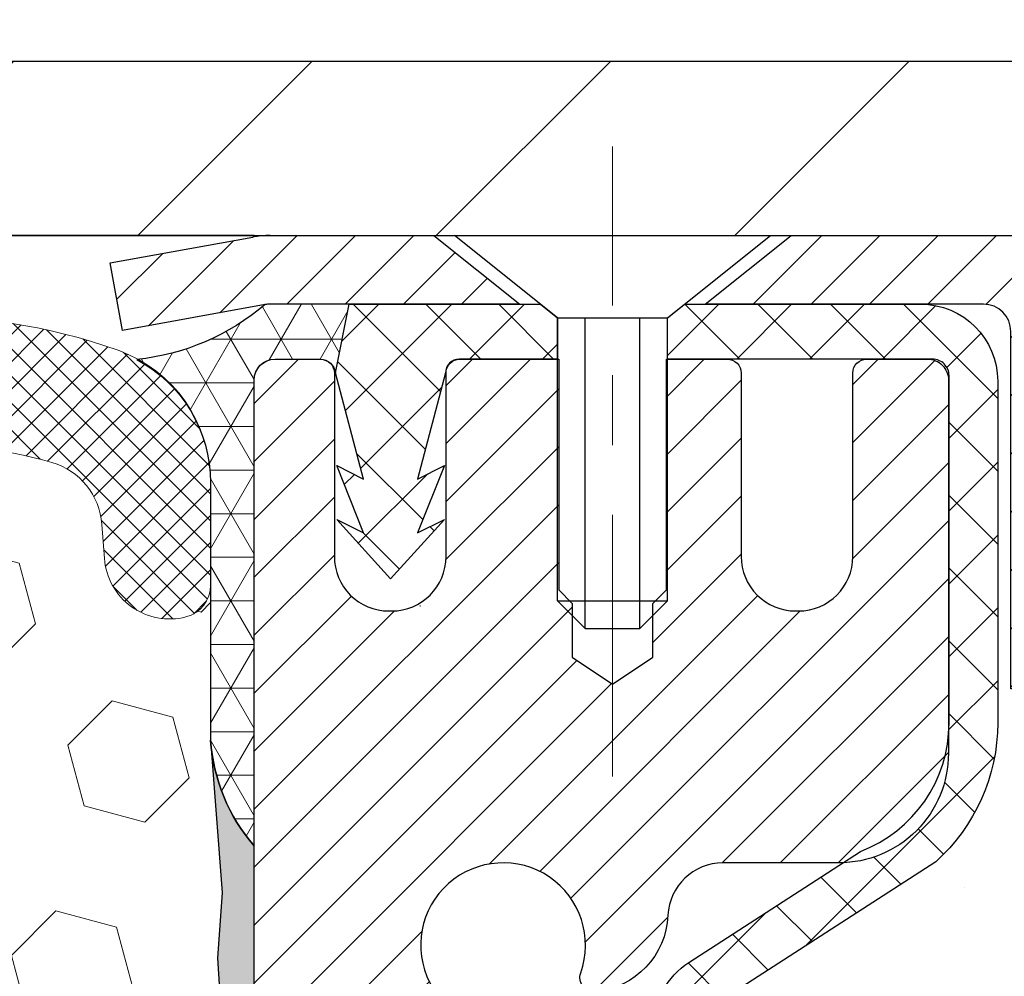
# Model space of a CAD drawing. Extents: x 13 to 3254, y -197 to 1977.
# Drawn here: x 175 to 177, y -172 to -171 of the extents above; entities that cross this region are included whole.
import ezdxf

# ---------------------------------------------------------------- set-up
doc = ezdxf.new("R2010")
doc.units = 0
doc.header["$LTSCALE"] = 5
doc.header["$MEASUREMENT"] = 0
doc.linetypes.add('CENTERX2', pattern=[4, 2.5, -0.5, 0.5, -0.5])
doc.layers.get('DEFPOINTS').update_dxf_attribs({"linetype": 'CONTINUOUS'})
for name, color, linetype, lineweight in [('CAPPING STRIP - H', 251, 'CONTINUOUS', 15), ('CAPPING STRIP - L', 7, 'CONTINUOUS', 25), ('CENTERLINE - L', 1, 'CENTERX2', 18), ('CONCRETE - H', 130, 'CONTINUOUS', 9), ('CORNER BEAD - H', 50, 'CONTINUOUS', 15), ('CORNER BEAD - L', 52, 'CONTINUOUS', 25), ('COVER PLATE - H', 251, 'CONTINUOUS', 13), ('COVER PLATE - L', 7, 'CONTINUOUS', 25), ('DIMS', 50, 'CONTINUOUS', 25), ('EPOXY ADHESIVE - H', 50, 'CONTINUOUS', 15), ('EPOXY ADHESIVE - L', 52, 'CONTINUOUS', 25), ('FOAM INSERT - H', 150, 'CONTINUOUS', 9), ('MIG RETAINER - H', 251, 'CONTINUOUS', 20), ('MIG RETAINER - L', 7, 'CONTINUOUS', 30), ('PVC SIDESHEET - H', 170, 'CONTINUOUS', 20), ('PVC SIDESHEET - L', 150, 'CONTINUOUS', 25), ('SCREW - L', 1, 'CONTINUOUS', 25), ('SILICONE BELLOWS - H', 20, 'CONTINUOUS', 13), ('SILICONE BELLOWS - L', 22, 'CONTINUOUS', 13), ('TEXT - 4', 241, 'CONTINUOUS', 25)]:
    doc.layers.add(name, color=color, linetype=linetype, lineweight=lineweight)
doc.dimstyles.get("Standard").update_dxf_attribs({"dimtxt": 0.18, "dimasz": 0.18, "dimexe": 0.18, "dimexo": 0.0625, "dimgap": 0.09, "dimtad": 0, "dimtih": 1, "dimtoh": 1, "dimdec": 4, "dimzin": 0, "dimdsep": 46, "dimtxsty": 'Standard', "dimcen": 0.09, "dimadec": 0, "dimazin": 0, "dimtfac": 1, "dimtdec": 4, "dimtofl": 0, "dimtmove": 0, "dimatfit": 3, "dimfxl": 1, "dimtolj": 1, "dimtzin": 0, "dimarcsym": 0})

# ---------------------------------------------------------------- blocks, each defined once
blk = doc.blocks.new('*D21')
at = {"layer": 'DEFPOINTS', "color": 0, "transparency": 16777216}
for p in [(181.2837935231585, -170.9676514294172), (175.7837935231605, -175.9676845999759), (187.8634947926921, -175.9676845999759)]:
    blk.add_point(p, dxfattribs=at)
at = {"layer": 'DIMS', "color": 0, "lineweight": -2, "transparency": 16777216}
for p, q in [((181.5937935231585, -170.9676514294172), (188.1734947926921, -170.9676514294172)), ((187.8634947926921, -171.2776514294172), (187.8634947926921, -172.6255115693402)), ((187.8634947926921, -175.6576845999759), (187.8634947926921, -174.0721782360069)), ((176.0937935231605, -175.9676845999759), (188.1734947926921, -175.9676845999759))]:
    blk.add_line(p, q, dxfattribs=at)
at = {"layer": 'DIMS', "color": 0, "transparency": 16777216}
for points in [[(187.8118281260254, -171.2776514294172), (187.9151614593587, -171.2776514294172), (187.8634947926921, -170.9676514294172)], [(187.8118281260254, -175.6576845999759), (187.9151614593587, -175.6576845999759), (187.8634947926921, -175.9676845999759)]]:
    blk.add_solid(points, dxfattribs=at)
at = {"layer": 'DIMS', "color": 0, "transparency": 16777216, "insert": (187.8634947926921, -173.3488449026735), "char_height": 0.31, "attachment_point": 5}
blk.add_mtext('\\A1;5 IN\\P [127.0mm]', dxfattribs=at)
blk = doc.blocks.new('*D24')
at = {"layer": 'DEFPOINTS', "color": 0, "transparency": 16777216}
for p in [(182.2837935231609, -171.4676189149087), (175.7838002040783, -172.5396102609864), (175.7838002040783, -173.4676853580534)]:
    blk.add_point(p, dxfattribs=at)
at = {"layer": 'DIMS', "color": 0, "lineweight": -2, "transparency": 16777216}
for p, q in [((182.2837935231609, -171.7776189149087), (182.2837935231609, -172.8496102609864)), ((175.7838002040783, -173.1576853580534), (175.7838002040783, -172.2296102609864)), ((176.0938002040783, -172.5396102609864), (178.0619556623415, -172.5396102609864)), ((181.9737935231609, -172.5396102609864), (181.0586223290082, -172.5396102609864))]:
    blk.add_line(p, q, dxfattribs=at)
at = {"layer": 'DIMS', "color": 0, "transparency": 16777216}
for points in [[(176.0938002040783, -172.4879435943197), (176.0938002040783, -172.5912769276531), (175.7838002040783, -172.5396102609864)], [(181.9737935231609, -172.4879435943197), (181.9737935231609, -172.5912769276531), (182.2837935231609, -172.5396102609864)]]:
    blk.add_solid(points, dxfattribs=at)
at = {"layer": 'DIMS', "color": 0, "transparency": 16777216, "insert": (179.5602889956749, -172.5396102609864), "char_height": 0.31, "attachment_point": 5}
blk.add_mtext('\\A1;6 1/2 IN\\P [165.1mm]', dxfattribs=at)
blk = doc.blocks.new('*D40')
at = {"layer": 'DEFPOINTS', "color": 0, "transparency": 16777216}
for p in [(179.7837935231604, -167.5667340482952), (161.7837935231606, -170.9051845999765), (179.7837935231604, -170.9051845999763)]:
    blk.add_point(p, dxfattribs=at)
at = {"layer": 'DIMS', "color": 0, "lineweight": -2, "transparency": 16777216}
for p, q in [((161.7837935231606, -170.5951845999765), (161.7837935231606, -167.2567340482952)), ((179.7837935231604, -170.5951845999763), (179.7837935231604, -167.2567340482952)), ((162.0937935231606, -167.5667340482952), (168.9384585546744, -167.5667340482952)), ((179.4737935231604, -167.5667340482952), (172.1417918880077, -167.5667340482952))]:
    blk.add_line(p, q, dxfattribs=at)
at = {"layer": 'DIMS', "color": 0, "transparency": 16777216}
for points in [[(162.0937935231606, -167.5150673816286), (162.0937935231606, -167.6184007149619), (161.7837935231606, -167.5667340482952)], [(179.4737935231604, -167.5150673816286), (179.4737935231604, -167.6184007149619), (179.7837935231604, -167.5667340482952)]]:
    blk.add_solid(points, dxfattribs=at)
at = {"layer": 'DIMS', "color": 0, "transparency": 16777216, "insert": (170.540125221341, -167.5667340482952), "char_height": 0.31, "attachment_point": 5}
blk.add_mtext('\\A1;18 IN\\P [457.2mm]', dxfattribs=at)

msp = doc.modelspace()

# ---------------------------------------------------------------- hatches: boundary and pattern name
at = {"layer": 'CAPPING STRIP - H'}
h = msp.add_hatch(dxfattribs=at)
h.set_pattern_fill('ANSI31', color=256, scale=0.47244, angle=90, style=0)
h.set_pattern_definition([(45.00000000000001, (-820.4665589513884, 246.0679618103172), (0.04175819096297156, -0.04175819096297156), [])])
edge = h.paths.add_edge_path()
edge.add_line((175.5952804921079, -171.1038917234631), (175.5776737280671, -171.0070545212374))
edge.add_line((175.5776737280671, -171.0070545212374), (175.7819837678882, -170.9699072412693))
edge.add_arc((175.8066332375483, -171.1054793243806), 0.1377947244043846, 90.00000000099271, 100.30484647022479, ccw=False)
edge.add_line((175.806633237546, -170.9676845999762), (176.0414805784575, -170.9676845999762))
edge.add_line((176.0414805784575, -170.9676845999762), (176.1645115823952, -171.0661094031265))
edge.add_line((176.1645115823952, -171.0661094031265), (175.806633237546, -171.0661094031265))
edge.add_arc((175.8066332375489, -171.1054793243937), 0.03936992126728001, 90.00000000430171, 100.3048464714298)
edge.add_line((175.7995905319293, -171.0667444434962), (175.5952804921079, -171.1038917234631))
edge = h.paths.add_edge_path()
edge.add_arc((176.8288790036574, -171.1054793243866), 0.03936992126011774, 359.9999999998346, 449.9999999998345)
edge.add_line((176.8288790036576, -171.0661094031265), (176.4302585508998, -171.0661094031265))
edge.add_line((176.4302585508998, -171.0661094031265), (176.5532895548375, -170.9676845999762))
edge.add_line((176.5532895548375, -170.9676845999762), (176.8682489249171, -170.9676845999762))
edge.add_arc((176.868248924917, -171.0661094031263), 0.09842480315012381, -6.622258297284134e-11, 89.99999999993378, ccw=False)
edge.add_line((176.9666737280671, -171.0661094031265), (176.9666737280671, -171.6172883007669))
edge.add_line((176.9666737280671, -171.6172883007669), (176.8682489249171, -171.6172883007669))
edge.add_line((176.8682489249171, -171.6172883007669), (176.8682489249176, -171.1054793243867))
at = {"layer": 'CONCRETE - H'}
h = msp.add_hatch(dxfattribs=at)
h.set_pattern_fill('AR-CONC', color=256, scale=0.217, style=0)
h.set_pattern_definition([(49.99999999999999, (0, 0), (1.556454596243635, -0.1361721329122314), [0.16275, -1.79025]), (355, (0, 0), (-0.30109039394021, 1.632256930129026), [0.1302, -1.4322]), (100.45144446, (0.12970454777, -0.01134767648), (1.255364197397833, 1.496084780401926), [0.13831621664, -1.52147838304]), (46.18420000000002, (0, 0.434), (2.315913687557312, -0.3591768393209761), [0.244125, -2.685375]), (96.63563549, (0.19299273665, 0.40406852381), (2.028216422113076, 2.113837363680775), [0.20747444214, -2.282218859199999]), (351.1841639899999, (0, 0.434), (2.028216420768858, 2.113837362585878), [0.1953, -2.14830000217]), (21, (0.217, 0.3255), (1.295288303097062, -0.8736829927437852), [0.16275, -1.79025]), (326.0000000000001, (0.217, 0.3255), (0.5279942702698324, 1.573575597751671), [0.1302, -1.4322]), (71.45144474, (0.32494069118, 0.25269308442), (1.823282557504037, 0.6998926015897878), [0.1383162123, -1.52147838304]), (37.50000000000001, (0, 0), (0.02638688603852075, 0.7223796628139459), [0, -1.41484, 0, -1.4539, 0, -1.437625]), (7.499999999999999, (0, 0), (0.5708608962494625, 0.8558734147847217), [0, -0.82894, 0, -1.38229, 0, -0.547925]), (327.5, (-0.48391, 0), (1.158394686494127, -0.04894407166360407), [0, -0.5425, 0, -1.6926, 0, -2.24595]), (317.5, (-0.70091, 0), (1.265513987472978, 0.2172278116611295), [0, -0.70525, 0, -1.12406, 0, -1.59495])])
edge = h.paths.add_edge_path()
edge.add_spline(control_points=[(183.4112396343221, -170.9676845999761), (183.4647075531527, -171.4002459377043), (182.9045500064529, -173.1464136156467), (179.2736356213407, -171.6058769889846), (179.7637783519187, -174.541207189361), (182.2400050787284, -173.9088107149937), (182.2097895109005, -176.1187602037579), (182.8950076187737, -177.0268189031848)], knot_values=[0, 0, 0, 0, 1.207425431461862, 4.63696289929007, 5.888551209145277, 7.22392561944141, 10.34621945538999, 10.34621945538999, 10.34621945538999, 10.34621945538999], degree=3, periodic=0)
edge.add_line((182.8950076187736, -177.0268189031841), (182.4020059667516, -177.0268189031861))
edge.add_line((182.4020059667516, -177.0268189031861), (182.4020059667516, -176.8299688946731))
edge.add_line((182.4020059667516, -176.8299688946731), (181.7323222667517, -176.8299688946731))
edge.add_arc((181.7323222667514, -176.790598894675), 0.03936999999811519, 239.99999999915718, 270.0000000003309, ccw=False)
edge.add_line((181.7126372667519, -176.82469431482), (181.5768763591338, -176.7463127182614))
edge.add_arc((181.5217583591339, -176.8417798946731), 0.1102359999999545, 60.00000000009283, 89.99999999995569)
edge.add_line((181.521758359134, -176.7315438946731), (180.613800418105, -176.7315438946731))
edge.add_arc((180.6138004181052, -176.6921738946729), 0.03937000000018998, 239.9999999998017, 269.99999999971044, ccw=False)
edge.add_line((180.594115418105, -176.72626931482), (179.9140282319461, -176.3336213120024))
edge.add_arc((179.8540282912188, -176.4375443946773), 0.1199999999998339, 60.00003267865701, 90.00000000002714)
edge.add_line((179.8540282912187, -176.3175443946775), (179.642586908659, -176.3175443946774))
edge.add_arc((179.642586908659, -176.2781743946774), 0.03937000000004787, 225.0000000018134, 270, ccw=False)
edge.add_line((179.6147481146845, -176.3060131886536), (179.4982815905509, -176.18954666452))
edge.add_arc((179.2485796162441, -176.4392486388269), 0.3531319186161586, 45.00000000001304, 76.09799910894569)
edge.add_arc((178.9592950231611, -177.608018412267), 1.557170273114173, 76.0979991089483, 103.9020008910809)
edge.add_arc((178.6700104300777, -176.4392486388276), 0.3531319186167508, 103.902000891078, 134.9999999997522)
edge.add_line((178.4203084557715, -176.1895466645192), (178.3038419316378, -176.3060131886527))
edge.add_arc((178.2752145354408, -176.2769941680479), 0.04076311285806635, 275.8582369576426, 314.6107636558165, ccw=False)
edge.add_line((178.2793751231613, -176.3175443946774), (176.5650980351795, -176.3175443946774))
edge.add_arc((176.5650980351785, -176.2781743946773), 0.03937000000004787, 180.0000000000414, 270.0000000014477, ccw=False)
edge.add_line((176.5257280351785, -176.2781743946774), (176.5257295511518, -173.6139722690722))
edge.add_arc((176.5650995511517, -173.6139722690721), 0.03936999999999102, 107.30237723729769, 180.0000000000827, ccw=False)
edge.add_arc((176.4257875103834, -173.1667581552358), 0.4290404058595345, 287.3023772371963, 306.9749010396831)
edge.add_arc((176.3493011705747, -173.1046500630963), 0.5251995961844595, 309.5666441756437, 345.6920565175259)
edge.add_arc((175.2793509841755, -172.8177950362793), 1.632909065609518, 345.2170686115341, 355.1808035833517)
edge.add_arc((175.5485174563533, -173.0517229607181), 1.361411651893352, 4.074979495414753, 18.33505396016342)
edge.add_arc((176.4140468340852, -172.7591680559479), 0.4478254090913886, 17.64025593849771, 71.87109708273506)
edge.add_arc((176.5841246026489, -172.2819844917015), 0.06004988997896431, 193.4822306558563, 239.2153921070073, ccw=False)
edge.add_line((176.5257295511518, -172.2959847505255), (176.5257295511518, -172.1067497016668))
edge.add_line((176.5257295511518, -172.1067497016668), (176.4273045511521, -172.1067497016668))
edge.add_line((176.4273045511521, -172.1067497016668), (176.427304551152, -172.1021971455467))
edge.add_arc((176.4666745511519, -172.1021971455466), 0.03936999999987734, 122.90315213924501, 180.0000000001654, ccw=False)
edge.add_line((176.4452879545162, -172.069142488018), (176.760505894972, -171.865194256545))
edge.add_arc((176.5795338080451, -171.6640442623053), 0.2705775608384987, 311.9773110941333, 358.5307111491847)
edge.add_line((176.8500224063621, -171.6709821733573), (177.1379350865741, -171.6709821733574))
edge.add_arc((177.1391389281176, -171.5934458574205), 0.0775456608942347, 269.110487812098, 360.8895121878813)
edge.add_line((177.2166752440544, -171.592242015877), (177.2166737280671, -171.4676189149087))
edge.add_line((177.2166737280671, -171.4676189149087), (182.2837935231609, -171.467586072375))
edge.add_line((182.2837935231609, -171.467586072375), (182.2837935231609, -170.9676517574424))
edge.add_line((182.2837935231609, -170.9676517574424), (183.4112396343222, -170.9676845999763))
h.paths.add_polyline_path([(178.3977889956749, -173.0304435943198), (180.8261223290082, -173.0304435943198), (180.8261223290082, -172.0487769276531), (178.3977889956749, -172.0487769276531)], flags=24)
h.paths.add_polyline_path([(179.5259437431295, -175.4751616633718), (186.3902294574152, -175.4751616633718), (186.3902294574152, -173.9768283300384), (179.5259437431295, -173.9768283300384)], flags=9)
at = {"layer": 'CORNER BEAD - H'}
h = msp.add_hatch(dxfattribs=at)
h.set_pattern_fill('NET3', color=256, scale=0.4999999999999999, style=0)
h.set_pattern_definition([(0, (227.1705979547321, -201.9289821956019), (0, 0.06249999999999999), []), (59.99999999999999, (227.1705979547321, -201.9289821956019), (-0.05412658773652741, 0.03125), []), (120, (227.1705979547321, -201.9289821956019), (-0.05412658773652741, -0.03124999999999998), [])])
edge = h.paths.add_edge_path()
edge.add_line((175.7995920479215, -171.0667444434961), (175.9201815543108, -171.0661094031263))
edge.add_line((175.9201815543108, -171.0661094031263), (175.9004979947243, -171.1645344031189))
edge.add_arc((175.8996782930756, -171.1648636231414), 0.0008833439964737901, -180.81815908814133, 21.882070224734605, ccw=False)
edge.add_arc((175.8788294568015, -171.1648165921334), 0.01996561200110546, 359.901230782137, 450.0987692181894)
edge.add_line((175.8787950391371, -171.1448510097977), (175.8137935231586, -171.1448494031961))
edge.add_arc((175.8139479395957, -171.1750038196311), 0.03015481180459254, 90.29340089613274, 179.7065991062973)
edge.add_line((175.7837935231608, -171.1748494031951), (175.7837935231607, -171.8426845999761))
edge.add_arc((175.9805623991829, -171.6728966923219), 0.2598959871883716, 183.9810485659175, 220.7902489381456, ccw=False)
edge.add_line((175.7212935231607, -171.6909403638672), (175.7212935231607, -171.3217603463294))
edge.add_arc((175.5212935231608, -171.3217603463294), 0.1999999999999318, 0, 61.76386424313923)
edge.add_arc((175.5789914148121, -170.8060732752396), 0.3414880631712541, 276.2072431784973, 310.2405493778411)
at = {"layer": 'COVER PLATE - H'}
h = msp.add_hatch(dxfattribs=at)
h.set_pattern_fill('ANSI31', color=256, scale=2.42, style=0)
h.set_pattern_definition([(45, (115.3198345522121, -180.3567135463882), (-0.2138998013089306, 0.2138998013089306), [])])
h.paths.add_polyline_path([(178.7204281819806, -170.717684599976), (171.2525435231606, -170.7176845999761), (171.0025435231606, -170.9676845999761), (179.7837935231606, -170.9676845999761), (179.7837935231606, -170.9051845999763)])
at = {"layer": 'EPOXY ADHESIVE - H'}
h = msp.add_hatch(dxfattribs=at)
h.set_pattern_fill('AR-SAND', color=256, scale=0.03937007874015701)
h.set_pattern_definition([(37.50000000000001, (146.1632812500008, 12.10096588617657), (-0.002480053468882181, 0.07585920350445416), [0, -0.05984251968503865, 0, -0.06692913385826692, 0, -0.06397637795275514]), (7.499999999999999, (146.1632812500008, 12.10096588617657), (0.06967624823888606, 0.1111081128043191), [0, -0.03228346456692874, 0, -0.05393700787401511, 0, -0.02066929133858243]), (327.5, (146.1148560531504, 12.10096588617657), (0.1226040103051755, 0.0002227973833450738), [0, -0.0196850393700785, 0, -0.07086614173228262, 0, -0.09251968503936897]), (317.5, (146.1148560531504, 12.10096588617657), (0.118351441124892, 0.03455415609977319), [0, -0.009842519685039252, 0, -0.04645669291338526, 0, -0.05314960629921196])])
edge = h.paths.add_edge_path()
edge.add_line((176.0217935231608, -175.9676845999759), (176.0217935231608, -175.8670040591851))
edge.add_arc((600.4781207658132, -175.7658117338546), 424.4563393050083, 179.9863404242417, 180.0136595750342, ccw=False)
edge.add_line((176.021793523162, -175.6646194031594), (176.0204593993928, -173.8768494031593))
edge.add_line((176.0204593993928, -173.8768494031593), (175.7837935231634, -173.8768494031594))
edge.add_line((175.7837935231634, -173.8768494031594), (175.7837920071845, -171.8426828430805))
edge.add_arc((175.9805623991828, -171.6728966923219), 0.2598959871882628, 183.9810485659191, 220.7897373617442, ccw=False)
edge.add_line((175.7212935231607, -171.6909403638673), (175.7378716382398, -171.9091498665749))
edge.add_line((175.7378716382398, -171.9091498665749), (175.7313848426896, -172.0032600632121))
edge.add_line((175.7313848426896, -172.0032600632121), (175.7381451683243, -172.1080216930394))
edge.add_line((175.7381451683243, -172.1080216930394), (175.731733623142, -172.1813130619035))
edge.add_line((175.731733623142, -172.1813130619035), (175.7384290285873, -172.2164558150736))
edge.add_line((175.7384290285873, -172.2164558150736), (175.731733623142, -172.263232720385))
edge.add_line((175.731733623142, -172.263232720385), (175.7425582518669, -172.3312306706038))
edge.add_line((175.7425582518668, -172.3312306706038), (175.7404706079686, -172.4692350728768))
edge.add_line((175.7404706079686, -172.4692350728768), (175.731733623142, -172.569123588045))
edge.add_line((175.731733623142, -172.569123588045), (175.72981456625, -172.8018049028886))
edge.add_line((175.72981456625, -172.8018049028886), (175.7300267082456, -172.9854349024189))
edge.add_line((175.7300267082457, -172.9854349024189), (175.7248694774438, -173.0939170399685))
edge.add_line((175.7248694774438, -173.0939170399685), (175.7365698646923, -173.1532479430303))
edge.add_line((175.7365698646923, -173.1532479430303), (175.733765456914, -173.2596563376557))
edge.add_line((175.733765456914, -173.2596563376557), (175.7320831807632, -173.3786884936031))
edge.add_line((175.7320831807632, -173.3786884936031), (175.7279115781283, -173.5173422999858))
edge.add_line((175.7279115781283, -173.5173422999858), (175.7430778596155, -173.666737973818))
edge.add_line((175.7430778596155, -173.666737973818), (175.7418995677607, -173.9154740504918))
edge.add_line((175.7418995677607, -173.9154740504918), (175.8044726475088, -173.9365929423373))
edge.add_line((175.8044726475087, -173.9365929423373), (175.9136971444098, -173.9463719002447))
edge.add_line((175.9136971444098, -173.9463719002447), (175.9551459965604, -174.1317285419741))
edge.add_line((175.9551459965604, -174.1317285419741), (175.9619248508419, -174.2611399670548))
edge.add_line((175.9619248508419, -174.2611399670548), (175.9717494909695, -174.3855740627586))
edge.add_line((175.9717494909695, -174.3855740627586), (175.9632109721489, -174.5332359826479))
edge.add_line((175.9632109721489, -174.5332359826479), (175.9494005303385, -174.7974323072403))
edge.add_line((175.9494005303385, -174.7974323072403), (175.9625074692698, -175.1526908251475))
edge.add_line((175.9625074692698, -175.1526908251475), (175.9649390441608, -175.4457495418468))
edge.add_line((175.9649390441608, -175.4457495418468), (175.9672343221073, -175.5989350107573))
edge.add_line((175.9672343221073, -175.5989350107573), (175.9857440454923, -175.7197861493674))
edge.add_line((175.9857440454923, -175.7197861493674), (175.9922676100294, -175.8391038352461))
edge.add_line((175.9922676100294, -175.8391038352461), (175.9698531374253, -175.9676845999759))
edge.add_line((175.9698531374253, -175.9676845999759), (176.0217935231608, -175.9676845999759))
at = {"layer": 'FOAM INSERT - H'}
h = msp.add_hatch(dxfattribs=at)
h.set_pattern_fill('HEX', color=256, scale=0.72, angle=45, style=0)
h.set_pattern_definition([(45, (0, 0), (-0.110227038425243, 0.110227038425243), [0.09, -0.18]), (165, (0, 0), (-0.04034589624756245, -0.1505729346728054), [0.09, -0.18]), (105, (0.06363961030678927, 0.06363961030678927), (-0.1505729346728054, -0.04034589624756237), [0.09, -0.18])])
h.paths.add_polyline_path([(175.7365698646923, -173.1532479430303), (175.7248694774438, -173.0939170399685), (175.7300267082457, -172.9854349024189), (175.72981456625, -172.8018049028886), (175.731733623142, -172.569123588045), (175.7404706079686, -172.4692350728768), (175.7425582518668, -172.3312306706038), (175.731733623142, -172.263232720385), (175.7384290285873, -172.2164558150736), (175.731733623142, -172.1813130619035), (175.7381451683243, -172.1080216930394), (175.7313848426896, -172.0032600632121), (175.7378716382398, -171.9091498665749), (175.7212935231607, -171.6909403638673), (175.7212935231604, -171.4690096163304, -0.3419987130707846), (175.6861372731765, -171.5143961399061, -0.4678085754941659), (175.5692009573712, -171.4304812226517), (175.5656235068954, -171.381708833237, 0.3128374551686208), (175.4939887992468, -171.2930526228043, 0.1776223141299493), (175.0536161455879, -171.3224998087721, 0.221220399858414), (174.9427434936143, -171.4496749144732, -0.7517211681974073), (174.7626283628337, -171.4496749144732, 0.2212203998582726), (174.6517557108601, -171.3224998087722, 0.2122786689927595), (174.1311055970679, -171.3224998087719, 0.2212203998587513), (174.0202329450941, -171.4496749144732, -0.7517211681978972), (173.8401178143134, -171.4496749144732, 0.2212203998587417), (173.7292451623397, -171.3224998087719, 0.2122786689995598), (173.2085950485322, -171.3224998087789, 0.2212203998471419), (173.0977223965643, -171.4496749144747, -0.7517211681844209), (172.9176072657846, -171.4496749144747, 0.2212203998471162), (172.8067346138167, -171.322499808779, 0.2122786689929001), (172.2860845000242, -171.3224998087652, 0.2212203998700522), (172.1752118480448, -171.4496749144719, -0.7517211682114645), (171.9950967172639, -171.449674914472, 0.2212203998698937), (171.8842240652845, -171.3224998087653, 0.1752171006088772), (171.4495972491072, -171.2913994913388, 0.4041964690030353), (171.3721091989008, -171.4067654857748, -0.5476908303798945), (171.256449773175, -171.5143961399366, -0.3419987132085717), (171.2212935231605, -171.4690096163444), (171.2212935231606, -171.6909403638672, -0.1620058556709623), (171.1587935231606, -171.8426845999761), (171.1587935231606, -172.5301845999761, 0.4142135623730951), (170.9712935231606, -172.7176845999761), (170.9712935231606, -173.0301845999761, 0.4142135623730951), (171.1587935231606, -173.2176845999761), (171.1587935231606, -173.7176845999761, 0.4142135623730951), (170.9712935231606, -173.9051845999761), (170.9712935231606, -174.2176845999761, 0.4142135623730951), (171.1587935231606, -174.4051845999761), (171.1587935231606, -175.9676845999761), (175.9698531374253, -175.9676845999759), (175.9922676100294, -175.8391038352461), (175.9857440454923, -175.7197861493674), (175.9672343221073, -175.5989350107573), (175.9649390441608, -175.4457495418469), (175.9625074692698, -175.1526908251475), (175.9494005303385, -174.7974323072403), (175.9632109721489, -174.5332359826479), (175.9717494909695, -174.3855740627586), (175.9619248508419, -174.2611399670548), (175.9551459965604, -174.1317285419741), (175.9136971444098, -173.9463719002447), (175.8044726475087, -173.9365929423373), (175.7418995677607, -173.9154740504918), (175.7430778596155, -173.666737973818), (175.7279115781283, -173.5173422999858), (175.7320831807632, -173.3786884936031), (175.733765456914, -173.2596563376557)])
at = {"layer": 'MIG RETAINER - H'}
h = msp.add_hatch(dxfattribs=at)
h.set_pattern_fill('ANSI31', color=256, scale=0.47, style=0)
h.set_pattern_definition([(45, (-775.8687853404579, -609.2292076318754), (-0.04154252339470966, 0.04154252339470967), [])])
h.paths.add_polyline_path([(175.7837935231622, -173.8768494031951), (175.7837935231604, -173.1757324960608), (175.8580898574429, -173.1111476780002), (176.0217935231603, -173.1111476780002), (176.0217935231613, -173.876849403195)])
edge = h.paths.add_edge_path()
edge.add_arc((176.5637935231591, -171.4278494031928), 0.07800000000003138, 270.000000000501, 360.0000000000418)
edge.add_line((176.6417935231592, -171.4278494031927), (176.6417935231589, -171.1648494031957))
edge.add_arc((176.6617935231591, -171.1648494031954), 0.02000000000020918, 90.00000000195422, 180.0000000006514, ccw=False)
edge.add_line((176.6617935231584, -171.1448494031953), (176.7487935231583, -171.1448494031934))
edge.add_arc((176.748793523159, -171.1748494031934), 0.03000000000002956, 2.1719870346714742e-10, 90.0000000013028, ccw=False)
edge.add_line((176.7787935231589, -171.1748494031933), (176.7787935231596, -171.7098494032004))
edge.add_arc((176.6217935231597, -171.7098494032006), 0.1569999999999254, -90.00000000033191, 6.230038707144558e-11, ccw=False)
edge.add_line((176.6217935231588, -171.8668494032005), (176.4555332082015, -171.8668494031997))
edge.add_arc((176.4555332082122, -171.9455890882312), 0.07873968503150763, 90.00000000777618, 177.4144840053407)
edge.add_arc((176.261990749146, -171.9368494031958), 0.114999999999426, 275.2124696741832, 357.41448399788595, ccw=False)
edge.add_arc((176.2706214344712, -172.031456544949), 0.02000000000000517, 160.3257550186187, 275.2124696744299, ccw=False)
edge.add_arc((176.1405744680399, -171.9849589307608), 0.1181095275611714, 340.3257550185371, 642.6342225154141)
edge.add_arc((176.1707826282002, -172.119724314532), 0.02000000000040289, -10.621520467928804, 102.63422251394002, ccw=False)
edge.add_arc((176.1127935231601, -172.108849403194), 0.07899999999997757, 270.0000000008245, 349.3784795304081, ccw=False)
edge.add_line((176.1127935231613, -172.187849403194), (176.0387935231601, -172.1878494031952))
edge.add_arc((176.0387935231603, -172.2048494031952), 0.01699999999999591, 90.00000000076633, 180)
edge.add_line((176.0217935231602, -172.2048494031952), (176.0217935231608, -172.7985511283903))
edge.add_line((176.0217935231608, -172.7985511283903), (175.8580898574429, -172.7985511283903))
edge.add_line((175.8580898574429, -172.7985511283903), (175.7837935231609, -172.73396631033))
edge.add_line((175.7837935231609, -172.73396631033), (175.7837935231589, -171.1748494031961))
edge.add_arc((175.8137935231588, -171.174849403196), 0.02999999999985903, 90.00000000043423, 180.0000000002171, ccw=False)
edge.add_line((175.8137935231586, -171.1448494031961), (175.8787935231587, -171.1448494031955))
edge.add_arc((175.8787935231589, -171.1648494031954), 0.01999999999998181, 0, 90.00000000065143, ccw=False)
edge.add_line((175.8987935231589, -171.1648494031954), (175.8987935231593, -171.4278494031969))
edge.add_arc((175.9767935231592, -171.4278494031968), 0.07799999999997453, 180.0000000000835, 270.0000000004176)
edge.add_line((175.9767935231598, -171.5058494031967), (175.9807935231598, -171.5058494031967))
edge.add_arc((175.9807935231594, -171.4278494031969), 0.07799999999986085, 270.000000000334, 360.0000000001671)
edge.add_line((176.0587935231592, -171.4278494031967), (176.0587935231589, -171.164849403196))
edge.add_arc((176.0787935231589, -171.164849403196), 0.01999999999998181, 90.00000000032571, 180, ccw=False)
edge.add_line((176.0787935231588, -171.144849403196), (176.2202401712151, -171.1448494031951))
edge.add_line((176.2202401712151, -171.1448494031951), (176.2202401712151, -171.4757446094123))
edge.add_line((176.2202401712151, -171.4757446094123), (176.2395257336128, -171.4950752163141))
edge.add_line((176.2395257336128, -171.4950752163141), (176.2395257336128, -171.5722174658994))
edge.add_line((176.2395257336128, -171.5722174658994), (176.2973824208015, -171.6107885906924))
edge.add_line((176.2973824208015, -171.6107885906924), (176.3552391079901, -171.5722174658994))
edge.add_line((176.3552391079901, -171.5722174658994), (176.3552391079901, -171.4950752163141))
edge.add_line((176.3552391079901, -171.4950752163141), (176.3745246703869, -171.4757896539181))
edge.add_line((176.3745246703869, -171.4757896539181), (176.3745246703869, -171.1448494031951))
edge.add_line((176.3745246703869, -171.1448494031951), (176.4617935231589, -171.1448494031949))
edge.add_arc((176.4617935231589, -171.1648494031949), 0.01999999999998181, 0, 90, ccw=False)
edge.add_line((176.4817935231589, -171.1648494031949), (176.4817935231592, -171.427849403193))
edge.add_arc((176.5597935231593, -171.4278494031927), 0.07800000000008822, 180.000000000167, 270.000000000334)
edge.add_line((176.5597935231598, -171.5058494031928), (176.5637935231598, -171.5058494031928))
at = {"layer": 'PVC SIDESHEET - H'}
h = msp.add_hatch(dxfattribs=at)
h.set_pattern_fill('ANSI37', color=256, scale=0.59055, style=0)
h.set_pattern_definition([(135, (3122.454143055179, -658.1418131915627), (0.05219773870371444, 0.05219773870371446), []), (45.00000000000001, (3122.454143055179, -658.1418131915627), (0.05219773870371445, -0.05219773870371446), [])])
edge = h.paths.add_edge_path()
edge.add_line((175.9004964787332, -171.1645344031194), (175.9201800383191, -171.0661094031268))
edge.add_line((175.9201800383191, -171.0661094031268), (176.1940329599008, -171.0661094031265))
edge.add_line((176.1940329599007, -171.0661094031265), (176.2186391606884, -171.0857943637567))
edge.add_line((176.2186391606884, -171.0857943637567), (176.2186391606884, -171.1448494031183))
edge.add_line((176.2186391606884, -171.1448494031183), (176.0776614787327, -171.1448494031186))
edge.add_arc((176.0776614787331, -171.1645344031187), 0.01968500000009499, 450.0000000011581, 539.9999999998345)
edge.add_line((176.0579764787331, -171.1645344031186), (176.0178077578116, -171.3167305689324))
edge.add_line((176.0178077578116, -171.3167305689324), (176.0563790368888, -171.2974449293941))
edge.add_line((176.0563790368886, -171.2974449293941), (176.0178077578113, -171.3938731270887))
edge.add_line((176.0178077578114, -171.3938731270887), (176.056379036889, -171.3745874875494))
edge.add_line((176.0563790368889, -171.3745874875494), (175.9792364787339, -171.4598094031188))
edge.add_line((175.9792364787339, -171.4598094031188), (175.9020939205785, -171.3745874875497))
edge.add_line((175.9020939205785, -171.3745874875497), (175.9406651996553, -171.3938731270885))
edge.add_line((175.9406651996553, -171.3938731270885), (175.9020939205784, -171.2974449293943))
edge.add_line((175.9020939205783, -171.2974449293943), (175.940665199656, -171.3167305689329))
edge.add_line((175.940665199656, -171.3167305689329), (175.9004964787332, -171.1645344031194))
h = msp.add_hatch(dxfattribs=at)
h.set_pattern_fill('ANSI37', color=256, scale=0.59055, style=0)
h.set_pattern_definition([(45, (-494.0023854118231, -270.1617298587221), (-0.05219773870371446, 0.05219773870371446), []), (135, (-494.0023854118231, -270.1617298587221), (-0.05219773870371446, -0.05219773870371446), [])])
h.paths.add_polyline_path([(176.3564370351651, -172.1760689418639), (176.3564370351648, -172.1021971455467, -0.2544175294253038), (176.4067905645844, -172.0096441044663), (176.6276604268403, -171.866739745255, 0.4033078353723514), (176.7787935231545, -171.7098494031648), (176.7787935231545, -171.6849994371698, 0.02353096692885778), (176.7796645351635, -171.6665019031165), (176.7796645351619, -171.1684714031167, 0.4142135623729873), (176.7560425351619, -171.1448494031168), (176.3761220353983, -171.1448494031179), (176.3761220353982, -171.0857942875717), (176.4007281409558, -171.0661094031256), (176.7391349680383, -171.0661094031247, -0.4142135623730915), (176.8493709680387, -171.1763454031243), (176.84937096804, -171.6665019031164, -0.213440768600962), (176.7605043789847, -171.865194256545), (176.4452864385289, -172.069142488018, 0.2544175294251872), (176.4273030351649, -172.1021971455468), (176.427303035165, -172.1760689418639), (176.4273030351649, -172.3585270428223, 0.3306422189433676), (176.4692737377914, -172.4150568562691), (176.4930340096901, -172.4221284679101), (176.5160916096617, -172.4293886322577), (176.5387673898508, -172.4372084420157), (176.5609050575162, -172.4458169804301), (176.5823483199168, -172.4554433307469), (176.6029408843117, -172.4663165762123), (176.6225264579597, -172.4786658000722), (176.6409487795175, -172.4927199976145), (176.6580938613175, -172.5085897378002), (176.6739735207306, -172.5260331568204), (176.6886228721054, -172.5447431262433), (176.7020770297909, -172.5644125176368), (176.7143714273524, -172.5847362778208), (176.7255571077928, -172.6055108317803), (176.7357074652716, -172.6266779111035), (176.7448969241253, -172.6481924429248), (176.7531948318477, -172.6700240173149), (176.7606682753315, -172.692148753412), (176.7673843311209, -172.7145428002432), (176.7734100757596, -172.7371823068356), (176.778812585792, -172.7600434222165), (176.783658937762, -172.783102295413), (176.7880162082135, -172.8063350754522), (176.7919514736908, -172.8297179113615), (176.7955318107378, -172.853226952168), (176.7988242958984, -172.8768383468988), (176.8018960057169, -172.9005282445812), (176.8048140167372, -172.9242727942423), (176.8076454055033, -172.9480481449093, -0.05933499155532457), (176.8076327577936, -172.9620150783069), (176.8048140167372, -172.9856842253554), (176.8018960057169, -173.0094287750165), (176.7988242958984, -173.0331186726989), (176.7955318107378, -173.0567300674298), (176.7919514736908, -173.0802391082362), (176.7880162082135, -173.1036219441455), (176.783658937762, -173.1268547241848), (176.778812585792, -173.1499135973813), (176.7734100757596, -173.1727747127622), (176.7673843311209, -173.1954142193546), (176.7606682753315, -173.2178082661857), (176.7531948318477, -173.2399330022828), (176.7448969241253, -173.261764576673), (176.7357074652716, -173.2832791084943), (176.7255571077928, -173.3044461878175), (176.7143714273524, -173.325220741777), (176.7020770297909, -173.3455445019609), (176.6886228721054, -173.3652138933544), (176.6739735207304, -173.3839238627773), (176.6580938613175, -173.4013672817975), (176.6409487795175, -173.4172370219832), (176.6225264579597, -173.4312912195255), (176.6029408843117, -173.4436404433854), (176.5823483199168, -173.4545136888508), (176.5609050575162, -173.4641400391677), (176.5387673898507, -173.472748577582), (176.5160916096617, -173.48056838734), (176.4930340096901, -173.4878285516876), (176.4697508826769, -173.494758153871, 0.3329817396557117), (176.4273030351645, -173.5514299767748), (176.3564370351746, -173.5514299767748), (176.3564370351648, -173.5364751009357, -0.3608117966093517), (176.4463196491809, -173.4281343635605), (176.4666374658623, -173.4237883704984), (176.4867808484565, -173.4190259076768), (176.5065753628764, -173.413430505336), (176.525846575035, -173.4065856937165), (176.5444215471246, -173.3980827669653), (176.5621778453725, -173.3877750749038), (176.5790545241568, -173.3758350174858), (176.5949943576627, -173.3624542960243), (176.6099401200753, -173.3478246118319), (176.6238345855796, -173.3321376662217), (176.6366205283608, -173.3155851605064), (176.6482518593547, -173.2983483247467), (176.6587678009573, -173.2805281754962), (176.668247020323, -173.2621886416491), (176.6767683980688, -173.2433934513929), (176.6844108148119, -173.2242063329149), (176.6912531511696, -173.2046910144024), (176.6973742877587, -173.1849112240428), (176.7028531051966, -173.1649306900236), (176.7077684841003, -173.1448131405319), (176.7121987092737, -173.1246210724172), (176.7162083725292, -173.104388683891), (176.7198483786344, -173.084121886818), (176.7231690377338, -173.0638253641833), (176.7262206599715, -173.0435037989723), (176.7290535554919, -173.0231618741699), (176.7317180344389, -173.0028042727615), (176.7342644069572, -172.9824356777321), (176.736731034033, -172.9621589990088, 0.06060086340155051), (176.7367429831909, -172.9478962475307), (176.7342644069572, -172.9275213418656), (176.7317180344389, -172.9071527468362), (176.7290535554919, -172.8867951454278), (176.7262206599715, -172.8664532206254), (176.7231690377338, -172.8461316554144), (176.7198483786344, -172.8258351327797), (176.7162083725292, -172.8055683357067), (176.7121987092737, -172.7853359471805), (176.7077684841003, -172.7651438790658), (176.7028531051966, -172.7450263295741), (176.6973742877587, -172.7250457955548), (176.6912531511696, -172.7052660051953), (176.6844108148119, -172.6857506866828), (176.6767683980688, -172.6665635682048), (176.668247020323, -172.6477683779486), (176.6587678009573, -172.6294288441015), (176.6482518593547, -172.611608694851), (176.6366205283608, -172.5943718590913), (176.6238345855796, -172.577819353376), (176.6099401200753, -172.5621324077658), (176.5949943576627, -172.5475027235734), (176.5790545241568, -172.5341220021119), (176.5621778453725, -172.5221819446939), (176.5444215471246, -172.5118742526324), (176.525846575035, -172.5033713258812), (176.5065753628764, -172.4965265142617), (176.4867808484565, -172.4909311119209), (176.4666374658623, -172.4861686490993), (176.4463196491809, -172.4818226560372, -0.3608117966100778), (176.3564370351648, -172.373481918662)])
at = {"layer": 'SILICONE BELLOWS - H'}
h = msp.add_hatch(dxfattribs=at)
h.set_pattern_fill('ANSI37', color=256, scale=0.22, style=0)
h.set_pattern_definition([(45, (115.3198345522121, -180.3567135463882), (-0.01944543648263005, 0.01944543648263006), []), (135, (115.3198345522121, -180.3567135463882), (-0.01944543648263006, -0.01944543648263005), [])])
edge = h.paths.add_edge_path()
edge.add_line((173.0091489509906, -171.3385979254074), (173.0076648311745, -171.4236230927335))
edge.add_line((173.0076648311745, -171.4236230927335), (173.0061807113582, -171.3385979254074))
edge.add_arc((172.8062111723236, -171.3420884066898), 0.2000000000031875, 0.9999999985265279, 64.9942690561471)
edge.add_arc((172.5464095569073, -171.8990893049147), 0.8146111616300141, 64.99426905807549, 115.0057309398863)
edge.add_arc((172.286607941502, -171.3420884066811), 0.199999999999966, 115.0057309394237, 179.0000000000403)
edge.add_line((172.0866384024707, -171.3385979253938), (172.0851542826543, -171.4236230927335))
edge.add_line((172.0851542826543, -171.4236230927335), (172.0836701628378, -171.3385979253937))
edge.add_arc((171.8837006238033, -171.3420884066761), 0.2000000000031885, 0.9999999985428101, 64.99426905913043)
edge.add_arc((171.6238990084173, -171.899089304915), 0.8146111616299075, 64.99426906115129, 109.2474262459362)
edge.add_arc((171.4212935231607, -171.3188325536885), 0.2000000000000656, 109.2474262453373, 179.9999999998942)
edge.add_line((171.2212935231606, -171.3188325536881), (171.2212935231605, -171.4690096163445))
edge.add_arc((171.2681685231606, -171.4690096163444), 0.04687500000005684, 180.0000000000695, 255.5224878213364)
edge.add_arc((171.2798872731489, -171.4236230927418), 0.09375000001092715, 255.5224878268093, 355.8048724066338)
edge.add_line((171.3733860889498, -171.430481222652), (171.377065873681, -171.3803136815298))
edge.add_arc((171.4767979438627, -171.387629020102), 0.1000000000057526, 105.78372689589301, 175.804872405645, ccw=False)
edge.add_arc((171.6238990084036, -171.9080372761622), 0.6407989239735167, 66.03046934192997, 105.78372689117381, ccw=False)
edge.add_arc((171.8029739110968, -171.50525213418), 0.199999999999999, 16.13408089467299, 66.03046934194612, ccw=False)
edge.add_arc((172.0851542826543, -171.4236230927339), 0.09374999999959778, 196.1340808946611, 343.8659191053222)
edge.add_arc((172.3673346542119, -171.5052521341798), 0.1999999999999547, 113.96953065809689, 163.8659191053662, ccw=False)
edge.add_arc((172.546409556905, -171.9080372761622), 0.640798923973575, 66.030469338915, 113.9695306580702, ccw=False)
edge.add_arc((172.7254844596194, -171.5052521341893), 0.1999999999999772, 16.13408089664142, 66.03046933891358, ccw=False)
edge.add_arc((173.0076648311745, -171.4236230927335), 0.0937499999999442, 196.1340808966431, 343.8659191033569)
edge.add_arc((173.2898452027296, -171.5052521341894), 0.2000000000000325, 113.9695306610615, 163.8659191033553, ccw=False)
edge.add_arc((173.4689201054439, -171.9080372761622), 0.6407989239735675, 66.03046934046921, 113.9695306610713, ccw=False)
edge.add_arc((173.6479950081473, -171.5052521341845), 0.1999999999999938, 16.13408089565712, 66.03046934046631, ccw=False)
edge.add_arc((173.9301753797038, -171.4236230927335), 0.09374999999994665, 196.1340808956482, 343.8659191043519)
edge.add_arc((174.2123557512602, -171.5052521341845), 0.1999999999999821, 113.9695306595338, 163.8659191043428, ccw=False)
edge.add_arc((174.3914306539637, -171.9080372761622), 0.6407989239735856, 66.03046934041998, 113.96953065952991, ccw=False)
edge.add_arc((174.5705055566675, -171.5052521341847), 0.2000000000000516, 16.1340808957018, 66.03046934042902, ccw=False)
edge.add_arc((174.852685928224, -171.4236230927335), 0.09374999999997034, 196.1340808956982, 343.8659191043018)
edge.add_arc((175.1348662997804, -171.5052521341846), 0.1999999999999706, 113.96953065959909, 163.8659191043249, ccw=False)
edge.add_arc((175.3139412024842, -171.9080372761622), 0.6407989239735973, 73.68167770358588, 113.9695306595822, ccw=False)
edge.add_arc((175.4658914367143, -171.3890241718169), 0.1000000000057272, 4.195127594062683, 73.68167769880972, ccw=False)
edge.add_line((175.565623506896, -171.3817088332452), (175.5692009573712, -171.430481222652))
edge.add_arc((175.6626997731606, -171.4236230927335), 0.09375000000001014, 184.1951275989233, 284.4775121787526)
edge.add_arc((175.6744185231713, -171.4690096163304), 0.04687499998907327, 284.477512161536, 359.9999999828384)
edge.add_line((175.7212935231604, -171.4690096163444), (175.7212935231606, -171.3205118294559))
edge.add_arc((175.5212935231606, -171.3205118294557), 0.1999999999999886, 359.9999999999512, 430.2831845902238)
edge.add_arc((175.3139412024808, -171.8990893049151), 0.8146111616300801, 70.2831845896732, 115.0057309409141)
edge.add_arc((175.0541395870747, -171.3420884066854), 0.2000000000031658, 115.0057309429493, 179.0000000015059)
edge.add_line((174.8541700480401, -171.3385979254031), (174.8526859282239, -171.4236230927335))
edge.add_line((174.8526859282239, -171.4236230927335), (174.8512018084077, -171.3385979254031))
edge.add_arc((174.6512322693764, -171.3420884066904), 0.2000000000000068, 0.999999999975682, 64.99426905855067)
edge.add_arc((174.3914306539511, -171.8990893049148), 0.8146111616301771, 64.99426905806982, 115.0057309398875)
edge.add_arc((174.1316290385546, -171.3420884066804), 0.2000000000031288, 115.0057309418671, 179.000000001522)
edge.add_line((173.9316594995202, -171.3385979253982), (173.9301753797038, -171.4236230927335))
edge.add_line((173.9301753797038, -171.4236230927335), (173.9286912598874, -171.3385979253981))
edge.add_arc((173.7287217208562, -171.3420884066855), 0.199999999999949, 0.9999999999596846, 64.99426905960381)
edge.add_arc((173.4689201054414, -171.8990893049148), 0.8146111616301115, 64.9942690591485, 115.0057309419238)
edge.add_arc((173.2091184900252, -171.3420884066897), 0.2000000000031909, 115.0057309438893, 179.000000001506)

# ---------------------------------------------------------------- linework, layer by layer
at = {"layer": 'CAPPING STRIP - L'}
for p, q in [((175.577673728067, -171.0070545212368), (175.7819837678882, -170.9699072412693)), ((175.806633237546, -170.9676845999762), (176.0414805784575, -170.9676845999762)), ((176.0414805784575, -170.9676845999762), (176.1645115823952, -171.0661094031265)), ((175.5952804921079, -171.1038917234631), (175.577673728067, -171.0070545212368)), ((175.7995905319293, -171.0667444434962), (175.5952804921079, -171.1038917234631)), ((176.1645115823952, -171.0661094031265), (175.806633237546, -171.0661094031265))]:
    msp.add_line(p, q, dxfattribs=at)
msp.add_lwpolyline([(176.8682489249176, -171.1054793243867, 0.414213562373095), (176.8288790036576, -171.0661094031265), (176.4302585508998, -171.0661094031265), (176.5532895548375, -170.9676845999762), (176.8682489249171, -170.9676845999762, -0.414213562373095), (176.9666737280671, -171.0661094031265), (176.9666737280671, -171.6172883007669), (176.8682489249171, -171.6172883007669)], format="xyb", close=True, dxfattribs=at)
for centre, radius, start, end in [((175.8066332375489, -171.105479324387), 0.13779472441075, 90.00000000123107, 100.3048464699811), ((175.8066332375483, -171.1054793243875), 0.03936992126108407, 90.00000000347181, 100.304846472232)]:
    msp.add_arc(centre, radius, start, end, dxfattribs=at)
at = {"layer": 'CENTERLINE - L', "ltscale": 0.03}
for p, q in [((176.2973790036805, -171.7430842347807), (176.2973790036805, -170.8400521969851)), ((176.2973790036805, -171.7430842347807), (176.2973790036805, -170.8400521969851)), ((176.2973820351639, -171.743082273081), (176.2973820351639, -170.8400520413498)), ((176.2973820351639, -171.743082273081), (176.2973820351639, -170.8400520413498))]:
    msp.add_line(p, q, dxfattribs=at)
at = {"layer": 'CORNER BEAD - L'}
msp.add_lwpolyline([(175.8137935231586, -171.1448494031961), (175.878795039137, -171.1448510097977, -0.3524195209252055), (175.9004979947243, -171.1645344031189), (175.9201815543108, -171.0661094031263), (175.7995920479239, -171.0667444434956, -0.1495995762204403), (175.6159148228215, -171.1455592973811, -0.2762152819576215), (175.7212935231607, -171.3217603463296), (175.7212935231607, -171.6909403638672, 0.1620058556709634), (175.7837935231607, -171.8426845999761), (175.7837935231608, -171.174849403196, -0.4112170318091672)], format="xyb", close=True, dxfattribs=at)
at = {"layer": 'COVER PLATE - L'}
for p, q in [((162.8471588643415, -170.717684599976), (178.7204281819806, -170.7176845999761)), ((161.7837935231606, -170.9676845999761), (179.7837935231606, -170.9676845999761)), ((175.7837935231606, -170.9676845999761), (165.7837935231606, -170.9676845999761))]:
    msp.add_line(p, q, dxfattribs=at)
at = {"layer": 'EPOXY ADHESIVE - L'}
msp.add_lwpolyline([(175.7837935231634, -173.8768494031594), (175.7837920071845, -171.8426828430805, -0.162003564913253), (175.7212935231607, -171.6909403638673), (175.7378716382398, -171.9091498665749), (175.7313848426896, -172.0032600632121), (175.7381451683243, -172.1080216930394)], format="xyb", dxfattribs=at)
at = {"layer": 'MIG RETAINER - L'}
msp.add_line((176.0221872215847, -171.4991779858763), (176.0213998247353, -171.4991779858753), dxfattribs=at)
msp.add_lwpolyline([(175.7837935231609, -172.73396631033), (175.7837935231589, -171.1748494031961, -0.4142135623706347), (175.8137935231586, -171.1448494031961), (175.8787935231587, -171.1448494031955, -0.4142135623754759), (175.8987935231589, -171.1648494031954), (175.8987935231593, -171.4278494031969, 0.4142135623747433), (175.9767935231598, -171.5058494031967), (175.9807935231598, -171.5058494031967, 0.4142135623714135), (176.0587935231592, -171.4278494031967), (176.0587935231589, -171.164849403196, -0.4142135623714468), (176.0787935231588, -171.144849403196), (176.2202401712151, -171.1448494031951), (176.2202401712151, -171.4757446094123), (176.2395257336128, -171.4950752163141), (176.2395257336128, -171.5722174658994), (176.2973824208015, -171.6107885906924), (176.3552391079901, -171.5722174658994), (176.3552391079901, -171.4950752163141), (176.3745246703869, -171.4757896539181), (176.3745246703869, -171.1448494031951), (176.4617935231589, -171.1448494031949, -0.4142135623735612), (176.4817935231589, -171.1648494031949), (176.4817935231592, -171.427849403193, 0.4142135623747932), (176.5597935231598, -171.5058494031928), (176.5637935231598, -171.5058494031928, 0.4142135623714301), (176.6417935231592, -171.4278494031927), (176.6417935231589, -171.1648494031957, -0.4142135623672345), (176.6617935231584, -171.1448494031953), (176.7487935231583, -171.1448494031934, -0.4142135623789455), (176.7787935231589, -171.1748494031933), (176.7787935231596, -171.7098494032004, -0.414213562375043), (176.6217935231588, -171.8668494032005), (176.4555332082015, -171.8668494031997, 0.4010574505985916), (176.3768736797592, -171.9420371053441, -0.3748896829303737), (176.2724384208556, -172.0513738379498, -0.5479758845004098), (176.2517889949244, -172.0247231044675, 3.888295204768812), (176.1664081059364, -172.1002085886942, -0.5387583055402678)], format="xyb", dxfattribs=at)
at = {"layer": 'PVC SIDESHEET - L'}
msp.add_lwpolyline([(176.2186391606884, -171.0857943637567), (176.2186391606884, -171.1448494031183), (176.0776614787322, -171.1448494031186, 0.414213562373518), (176.0579764787324, -171.1645344031186), (176.0178077578107, -171.3167305689328), (176.0563790368882, -171.2974449293938), (176.0178077578109, -171.3938731270883), (176.0563790368884, -171.3745874875493), (175.979236478733, -171.4598094031189), (175.9020939205776, -171.3745874875497), (175.9406651996553, -171.3938731270885), (175.9020939205774, -171.2974449293942), (175.9406651996551, -171.316730568933), (175.9004964787323, -171.1645344031191), (175.9201800383187, -171.0661094031268), (176.1940329599005, -171.0661094031262)], format="xyb", close=True, dxfattribs=at)
msp.add_lwpolyline([(176.3564370351648, -172.102197145547, -0.2544175294253872), (176.4067905645843, -172.0096441044664), (176.6527375881351, -171.8505146449671, 0.3114351400790096), (176.7796645351635, -171.6665019031167), (176.7796645351619, -171.1684714031167, 0.4142135623731408), (176.7560425351619, -171.1448494031168), (176.3761220353983, -171.1448494031179), (176.3761220353982, -171.0857942875717), (176.4007281409558, -171.0661094031256), (176.7391349680383, -171.0661094031247, -0.4142135623730909), (176.8493709680387, -171.1763454031243), (176.84937096804, -171.6665019031165, -0.2134407686008599), (176.7605043789847, -171.865194256545), (176.445286438529, -172.069142488018, 0.2544175294253872)], format="xyb", dxfattribs=at)
at = {"layer": 'SCREW - L'}
for p, q in [((176.0710019559632, -170.9676845999762), (176.5237560504526, -170.9676845999762)), ((176.2186391606884, -171.0857943637567), (176.0710019559632, -170.9676845999762)), ((176.3761188457282, -171.0857943637567), (176.5237560504526, -170.9676845999762)), ((176.2186391606886, -171.4913998286974), (176.2186391606884, -171.0857943637567)), ((176.2186391606884, -171.0857943637567), (176.3761188457282, -171.0857943637567)), ((176.258009081948, -171.5307697499578), (176.258009081948, -171.0857943637567)), ((176.336748924468, -171.5307697499578), (176.336748924468, -171.0857943637567)), ((176.3761188457282, -171.4913998286974), (176.3761188457282, -171.0857943637567)), ((176.2186391606883, -171.4913998286973), (176.3761188457281, -171.4913998286973)), ((176.2580090819479, -171.5307697499578), (176.2186391606883, -171.4913998286973)), ((176.3367489244679, -171.5307697499578), (176.3761188457281, -171.4913998286973)), ((176.2580090819479, -171.5307697499578), (176.3367489244679, -171.5307697499578))]:
    msp.add_line(p, q, dxfattribs=at)
at = {"layer": 'SILICONE BELLOWS - L'}
msp.add_lwpolyline([(175.0536161455879, -171.3224998087721, -0.1776223141339631), (175.4939887992563, -171.2930526228071, -0.3128374551640918), (175.565623506896, -171.3817088332452), (175.5692009573712, -171.430481222652, 0.4678085754018813), (175.6861372731493, -171.5143961399132, 0.3419987131547466), (175.7212935231604, -171.4690096163444), (175.7212935231606, -171.3205118294559, 0.3166577825735931), (175.5887678332992, -171.1322375150331, 0.1976541502845442), (174.969597804674, -171.1608353045608, 0.2867183239414132)], format="xyb", dxfattribs=at)

# ---------------------------------------------------------------- dimensions: what is measured, and where the dimension line sits
at = {"layer": 'DIMS'}
for base, p1, p2, override, picture, middle in [((179.7837935231604, -167.5667340482952), (161.7837935231606, -170.9051845999765), (179.7837935231604, -170.9051845999763), {"dimtxt": 0.31, "dimasz": 0.31, "dimexe": 0.31, "dimexo": 0.31, "dimgap": 0.31, "dimlunit": 5, "dimpost": ' IN'}, '*D40', (170.540125221341, -167.5667340482952)), ((175.7838002040783, -172.5396102609864), (182.2837935231609, -171.4676189149087), (175.7838002040783, -173.4676853580534), {"dimtxt": 0.31, "dimasz": 0.31, "dimexe": 0.31, "dimexo": 0.31, "dimgap": 0.31, "dimlunit": 5, "dimpost": ' IN', "dimfrac": 2}, '*D24', (179.5602889956749, -172.5396102609864))]:
    dim = msp.add_linear_dim(base=base, p1=p1, p2=p2, text='<>\\P[]', dimstyle='Standard', override=override, dxfattribs=at)
    dim.commit()
    dim.dimension.update_dxf_attribs({"geometry": picture, "text_midpoint": middle, "dimtype": 160})
dim = msp.add_linear_dim(base=(187.8634947926921, -175.9676845999759), p1=(181.2837935231585, -170.9676514294172), p2=(175.7837935231605, -175.9676845999759), angle=90, text='<>\\P[]', dimstyle='Standard', override={"dimtxt": 0.31, "dimasz": 0.31, "dimexe": 0.31, "dimexo": 0.31, "dimgap": 0.31, "dimlunit": 5, "dimpost": ' IN', "dimfrac": 2}, dxfattribs=at)
dim.commit()
dim.dimension.update_dxf_attribs({"geometry": '*D21', "text_midpoint": (187.8634947926921, -173.3488449026735), "dimtype": 160})

# ---------------------------------------------------------------- leaders
at = {"layer": 'TEXT - 4'}
for points in [[(170.9387559476342, -170.8351331435161), (175.4734376391608, -161.0622313167446), (175.9293030743454, -161.0622313167446)], [(171.0253313923246, -172.4392019382057), (176.8828930036552, -162.5257848895571), (177.2317124576969, -162.5257848895571)], [(174.248306669976, -170.8611189188719), (177.7529133303131, -163.6668666018574), (178.1544558597637, -163.6668666018574)]]:
    msp.add_leader(points, dimstyle='Standard', override={"dimasz": 0.31}, dxfattribs=at)

doc.saveas('drawing.dxf')
